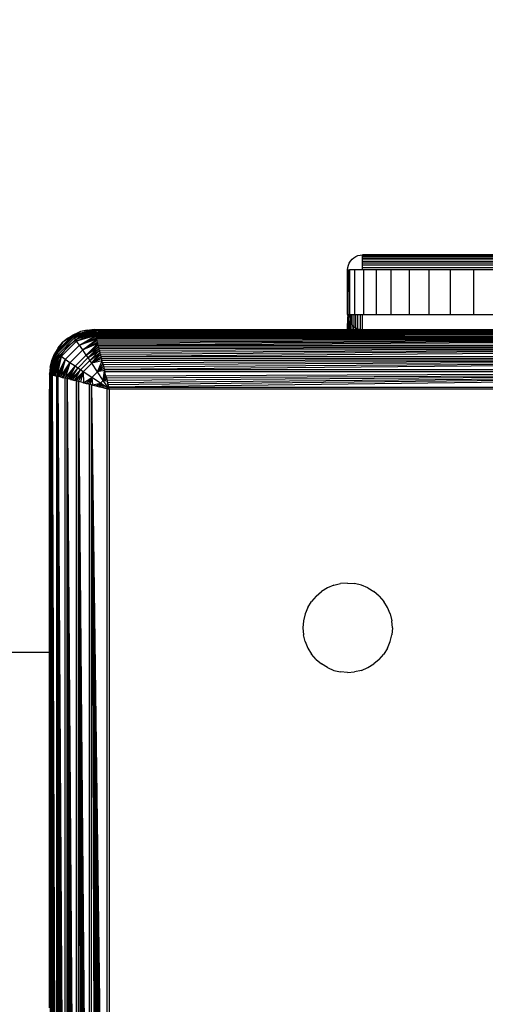
# Model space of a CAD drawing. Units: millimetres. Extents: x 23951 to 30500, y 26762 to 32021.
# Drawn here: x 28908 to 28939, y 29097 to 29163 of the extents above; entities that cross this region are included whole.
import ezdxf

# ---------------------------------------------------------------- set-up
doc = ezdxf.new("R2010")
doc.units = ezdxf.units.MM
doc.layers.add('Strefa bezpieczna', color=8, linetype='Continuous')
doc.dimstyles.get("Standard").update_dxf_attribs({"dimtxt": 180, "dimasz": 200, "dimexe": 0.18, "dimexo": 0.0625, "dimgap": 200, "dimtad": 0, "dimtih": 1, "dimtoh": 1, "dimlfac": 0.001, "dimzin": 0, "dimdsep": 46, "dimtxsty": 'Standard', "dimcen": 0.09, "dimse1": 1, "dimse2": 1, "dimadec": 0, "dimazin": 0, "dimtfac": 1, "dimtdec": 4, "dimtofl": 0, "dimtmove": 0, "dimatfit": 3, "dimfxl": 1, "dimtolj": 1, "dimtzin": 0, "dimarcsym": 0})

# ---------------------------------------------------------------- blocks, each defined once
blk = doc.blocks.new('*D166')
at = {"layer": 'Defpoints', "color": 0}
for p in [(30499.8, 31902.954), (26119.8, 29097.5), (30499.8, 29097.5)]:
    blk.add_point(p, dxfattribs=at)
at = {"layer": 'Strefa bezpieczna', "color": 0, "lineweight": -2}
for p, q in [((26319.8, 31902.954), (27839.8, 31902.954)), ((30299.8, 31902.954), (28779.8, 31902.954))]:
    blk.add_line(p, q, dxfattribs=at)
at = {"layer": 'Strefa bezpieczna', "color": 0}
for points in [[(26319.8, 31936.287), (26319.8, 31869.621), (26119.8, 31902.954)], [(30299.8, 31869.621), (30299.8, 31936.287), (30499.8, 31902.954)]]:
    blk.add_solid(points, dxfattribs=at)
at = {"layer": 'Strefa bezpieczna', "color": 0, "insert": (28309.8, 31902.954), "char_height": 180, "attachment_point": 5}
blk.add_mtext('\\A1;4.38', dxfattribs=at)
blk = doc.blocks.new('*D167')
at = {"layer": 'Defpoints', "color": 0}
for p in [(28999.8, 31225.033), (27619.8, 29139.5), (28999.8, 29139)]:
    blk.add_point(p, dxfattribs=at)
at = {"layer": 'Strefa bezpieczna', "color": 0, "lineweight": -2}
for p, q in [((27419.8, 31225.033), (27219.8, 31225.033)), ((29199.8, 31225.033), (29399.8, 31225.033))]:
    blk.add_line(p, q, dxfattribs=at)
at = {"layer": 'Strefa bezpieczna', "color": 0}
for points in [[(27419.8, 31191.699), (27419.8, 31258.366), (27619.8, 31225.033)], [(29199.8, 31258.366), (29199.8, 31191.699), (28999.8, 31225.033)]]:
    blk.add_solid(points, dxfattribs=at)
at = {"layer": 'Strefa bezpieczna', "color": 0, "insert": (28309.8, 31225.033), "char_height": 180, "attachment_point": 5}
blk.add_mtext('\\A1;1.38', dxfattribs=at)

msp = doc.modelspace()

# ---------------------------------------------------------------- linework, layer by layer
for p, q in [((28930.346, 29147.391), (28930.491, 29147.451)), ((28930.491, 29147.451), (28930.644, 29147.488)), ((28930.644, 29147.488), (28930.8, 29147.5)), ((28930.8, 29147.451), (28930.8, 29147.5)), ((28939.8, 29147.5), (28930.8, 29147.5)), ((28930.8, 29147.391), (28930.8, 29147.451)), ((28939.8, 29147.451), (28930.8, 29147.451)), ((28929.812, 29146.656), (28929.849, 29146.809)), ((28929.849, 29146.809), (28929.909, 29146.954)), ((28929.909, 29146.954), (28929.991, 29147.088)), ((28929.991, 29147.088), (28930.093, 29147.207)), ((28930.093, 29147.207), (28930.212, 29147.309)), ((28930.212, 29147.309), (28930.346, 29147.391)), ((28930.8, 29147.309), (28930.8, 29147.391)), ((28939.8, 29147.391), (28930.8, 29147.391)), ((28930.8, 29147.207), (28930.8, 29147.309)), ((28930.8, 29147.309), (28939.8, 29147.309)), ((28930.8, 29147.088), (28930.8, 29147.207)), ((28939.8, 29147.207), (28930.8, 29147.207)), ((28930.8, 29146.954), (28930.8, 29147.088)), ((28930.8, 29147.088), (28939.8, 29147.088)), ((28930.8, 29146.809), (28930.8, 29146.954)), ((28939.8, 29146.954), (28930.8, 29146.954)), ((28939.8, 29146.809), (28930.8, 29146.809)), ((28930.8, 29146.656), (28930.8, 29146.809)), ((28929.8, 29146.5), (28929.812, 29146.656)), ((28929.8, 29143.5), (28929.8, 29146.5)), ((28929.8, 29146.5), (28929.849, 29146.5)), ((28929.845, 29143.5), (28929.849, 29146.5)), ((28929.849, 29146.5), (28929.923, 29146.5)), ((28930.289, 29146.5), (28929.923, 29146.5)), ((28929.923, 29146.5), (28929.923, 29143.5)), ((28930.289, 29143.5), (28930.289, 29146.5)), ((28930.8, 29146.5), (28930.289, 29146.5)), ((28930.8, 29146.5), (28930.8, 29146.656)), ((28930.8, 29146.656), (28939.8, 29146.656)), ((28930.89, 29146.5), (28930.8, 29146.5)), ((28930.89, 29143.5), (28930.89, 29146.5)), ((28931.71, 29146.5), (28930.89, 29146.5)), ((28932.729, 29146.5), (28931.71, 29146.5)), ((28931.71, 29146.5), (28931.71, 29143.5)), ((28932.729, 29143.5), (28932.729, 29146.5)), ((28933.922, 29146.5), (28932.729, 29146.5)), ((28935.26, 29146.5), (28933.922, 29146.5)), ((28933.922, 29146.5), (28933.922, 29143.5)), ((28935.26, 29143.5), (28935.26, 29146.5)), ((28936.71, 29146.5), (28935.26, 29146.5)), ((28936.71, 29143.5), (28936.71, 29146.5)), ((28938.236, 29146.5), (28936.71, 29146.5)), ((28939.8, 29146.5), (28938.236, 29146.5)), ((28938.236, 29146.5), (28938.236, 29143.5)), ((28929.8, 29143.5), (28929.812, 29143.344)), ((28929.8, 29143.5), (28929.845, 29143.5)), ((28929.845, 29143.5), (28929.923, 29143.5)), ((28929.849, 29143.191), (28929.845, 29143.5)), ((28929.909, 29143.046), (28929.923, 29143.5)), ((28929.923, 29143.5), (28929.991, 29143.5)), ((28929.991, 29143.5), (28929.991, 29142.912)), ((28929.991, 29143.5), (28930.093, 29143.5)), ((28930.093, 29142.793), (28930.093, 29143.5)), ((28930.093, 29143.5), (28930.212, 29143.5)), ((28930.212, 29143.5), (28930.212, 29142.691)), ((28930.212, 29143.5), (28930.289, 29143.5)), ((28930.289, 29143.5), (28930.346, 29143.5)), ((28930.346, 29142.609), (28930.346, 29143.5)), ((28930.346, 29143.5), (28930.491, 29143.5)), ((28930.491, 29142.549), (28930.491, 29143.5)), ((28930.491, 29143.5), (28930.644, 29143.5)), ((28930.644, 29143.5), (28930.644, 29142.512)), ((28930.644, 29143.5), (28930.8, 29143.5)), ((28930.8, 29142.5), (28930.8, 29143.5)), ((28930.8, 29143.5), (28930.89, 29143.5)), ((28930.89, 29143.5), (28931.71, 29143.5)), ((28931.71, 29143.5), (28932.729, 29143.5)), ((28932.729, 29143.5), (28933.922, 29143.5)), ((28933.922, 29143.5), (28935.26, 29143.5)), ((28935.26, 29143.5), (28936.71, 29143.5)), ((28936.71, 29143.5), (28938.236, 29143.5)), ((28938.236, 29143.5), (28939.8, 29143.5)), ((28929.8, 29142.5), (28929.812, 29143.344)), ((28929.812, 29143.344), (28929.849, 29143.191)), ((28929.844, 29142.5), (28929.849, 29143.191)), ((28929.849, 29143.191), (28929.909, 29143.046)), ((28929.903, 29142.5), (28929.909, 29143.046)), ((28929.909, 29143.046), (28929.991, 29142.912)), ((28929.986, 29142.5), (28929.991, 29142.912)), ((28929.991, 29142.912), (28930.093, 29142.793)), ((28930.093, 29142.793), (28930.212, 29142.691)), ((28930.093, 29142.5), (28930.093, 29142.793)), ((28911.037, 29141.927), (28911.438, 29142.173)), ((28912.802, 29142.493), (28911.342, 29142.105)), ((28911.873, 29142.353), (28911.342, 29142.105)), ((28911.342, 29142.105), (28911.438, 29142.173)), ((28911.368, 29142.069), (28912.802, 29142.493)), ((28911.368, 29142.069), (28912.806, 29142.476)), ((28912.812, 29142.453), (28911.368, 29142.069)), ((28912.812, 29142.453), (28911.41, 29142.01)), ((28911.41, 29142.01), (28912.818, 29142.429)), ((28911.438, 29142.173), (28911.873, 29142.353)), ((28911.467, 29141.931), (28912.818, 29142.429)), ((28911.467, 29141.931), (28912.828, 29142.388)), ((28912.842, 29142.333), (28911.467, 29141.931)), ((28912.842, 29142.333), (28911.537, 29141.832)), ((28911.537, 29141.832), (28912.853, 29142.289)), ((28911.619, 29141.717), (28912.853, 29142.289)), ((28912.866, 29142.237), (28911.619, 29141.717)), ((28911.619, 29141.717), (28912.881, 29142.176)), ((28911.8, 29141.964), (28912.765, 29142.364)), ((28912.802, 29142.493), (28911.873, 29142.353)), ((28912.331, 29142.463), (28911.873, 29142.353)), ((28912.331, 29142.463), (28912.8, 29142.5)), ((28912.331, 29142.463), (28912.802, 29142.493)), ((28912.832, 29142.373), (28912.765, 29142.364)), ((28912.8, 29142.5), (28929.8, 29142.5)), ((28929.8, 29142.5), (28912.811, 29142.458)), ((28912.818, 29142.429), (28912.824, 29142.403)), ((28913.063, 29142.403), (28912.824, 29142.403)), ((28912.824, 29142.403), (28912.832, 29142.373)), ((28913.063, 29142.403), (28912.832, 29142.373)), ((28912.832, 29142.373), (28912.844, 29142.323)), ((28912.844, 29142.323), (28996.756, 29142.323)), ((28912.844, 29142.323), (28912.856, 29142.274)), ((28996.756, 29142.323), (28912.856, 29142.274)), ((28912.856, 29142.274), (28912.87, 29142.219)), ((28996.756, 29142.323), (28912.87, 29142.219)), ((28912.87, 29142.219), (28912.886, 29142.157)), ((28996.756, 29142.323), (28912.886, 29142.157)), ((28912.886, 29142.157), (28912.903, 29142.09)), ((28996.756, 29142.323), (28912.903, 29142.09)), ((28996.756, 29142.323), (28912.92, 29142.02)), ((28949.55, 29142.5), (28913.063, 29142.403)), ((28913.063, 29142.403), (28996.539, 29142.403)), ((28929.8, 29142.5), (28929.844, 29142.5)), ((28929.844, 29142.5), (28929.903, 29142.5)), ((28929.903, 29142.5), (28929.986, 29142.5)), ((28929.986, 29142.5), (28930.093, 29142.5)), ((28930.093, 29142.5), (28930.219, 29142.5)), ((28930.212, 29142.691), (28930.346, 29142.609)), ((28930.219, 29142.5), (28930.212, 29142.691)), ((28930.219, 29142.5), (28930.359, 29142.5)), ((28930.346, 29142.609), (28930.491, 29142.549)), ((28930.359, 29142.5), (28930.346, 29142.609)), ((28930.359, 29142.5), (28930.506, 29142.5)), ((28930.491, 29142.549), (28930.644, 29142.512)), ((28930.506, 29142.5), (28930.491, 29142.549)), ((28930.506, 29142.5), (28930.644, 29142.512)), ((28930.644, 29142.512), (28930.8, 29142.5)), ((28930.8, 29142.5), (28939.8, 29142.5)), ((28911.342, 29142.105), (28910.195, 29140.958)), ((28910.679, 29141.621), (28910.195, 29140.958)), ((28910.231, 29140.932), (28911.368, 29142.069)), ((28910.29, 29140.89), (28911.41, 29142.01)), ((28910.369, 29140.833), (28911.467, 29141.931)), ((28910.373, 29141.263), (28910.679, 29141.621)), ((28910.468, 29140.763), (28911.537, 29141.832)), ((28910.583, 29140.681), (28911.619, 29141.717)), ((28911.342, 29142.105), (28910.679, 29141.621)), ((28911.037, 29141.927), (28910.679, 29141.621)), ((28911.8, 29141.964), (28910.972, 29141.328)), ((28911.037, 29141.927), (28911.342, 29142.105)), ((28911.368, 29142.069), (28911.342, 29142.105)), ((28911.41, 29142.01), (28911.368, 29142.069)), ((28911.467, 29141.931), (28911.41, 29142.01)), ((28911.537, 29141.832), (28911.467, 29141.931)), ((28911.619, 29141.717), (28911.537, 29141.832)), ((28912.899, 29142.103), (28911.619, 29141.717)), ((28911.81, 29141.445), (28911.619, 29141.717)), ((28911.81, 29141.445), (28912.899, 29142.103)), ((28912.92, 29142.02), (28911.81, 29141.445)), ((28911.81, 29141.445), (28912.941, 29141.935)), ((28912.963, 29141.848), (28911.81, 29141.445)), ((28912.028, 29141.131), (28912.963, 29141.848)), ((28912.986, 29141.755), (28912.028, 29141.131)), ((28912.028, 29141.131), (28913.011, 29141.657)), ((28913.037, 29141.553), (28912.028, 29141.131)), ((28912.263, 29140.788), (28913.037, 29141.553)), ((28912.92, 29142.02), (28912.903, 29142.09)), ((28912.941, 29141.935), (28912.92, 29142.02)), ((28912.92, 29142.02), (28996.679, 29142.015)), ((28912.963, 29141.848), (28912.941, 29141.935)), ((28912.941, 29141.935), (28996.659, 29141.935)), ((28996.659, 29141.935), (28912.963, 29141.848)), ((28912.986, 29141.755), (28912.963, 29141.848)), ((28996.659, 29141.935), (28912.986, 29141.755)), ((28913.011, 29141.657), (28912.986, 29141.755)), ((28996.659, 29141.935), (28913.011, 29141.657)), ((28913.037, 29141.553), (28913.011, 29141.657)), ((28996.659, 29141.935), (28913.037, 29141.553)), ((28913.064, 29141.443), (28913.037, 29141.553)), ((28996.659, 29141.935), (28913.064, 29141.443)), ((28909.807, 29139.498), (28910.195, 29140.958)), ((28909.807, 29139.498), (28910.231, 29140.932)), ((28909.823, 29139.494), (28910.231, 29140.932)), ((28910.195, 29140.958), (28909.837, 29139.969)), ((28909.847, 29139.488), (28910.231, 29140.932)), ((28910.231, 29140.932), (28909.871, 29139.482)), ((28909.871, 29139.482), (28910.29, 29140.89)), ((28909.871, 29139.482), (28910.369, 29140.833)), ((28909.912, 29139.472), (28910.369, 29140.833)), ((28909.947, 29140.427), (28910.195, 29140.958)), ((28909.947, 29140.427), (28910.127, 29140.862)), ((28909.967, 29139.458), (28910.369, 29140.833)), ((28910.369, 29140.833), (28910.011, 29139.447)), ((28910.373, 29141.263), (28910.127, 29140.862)), ((28910.195, 29140.958), (28910.127, 29140.862)), ((28910.373, 29141.263), (28910.195, 29140.958)), ((28910.231, 29140.932), (28910.195, 29140.958)), ((28910.29, 29140.89), (28910.231, 29140.932)), ((28910.369, 29140.833), (28910.29, 29140.89)), ((28910.972, 29141.328), (28910.336, 29140.5)), ((28910.468, 29140.763), (28910.369, 29140.833)), ((28910.855, 29140.49), (28911.81, 29141.445)), ((28911.169, 29140.272), (28912.028, 29141.131)), ((28912.028, 29141.131), (28911.81, 29141.445)), ((28912.263, 29140.788), (28912.028, 29141.131)), ((28913.064, 29141.443), (28912.263, 29140.788)), ((28912.263, 29140.788), (28913.093, 29141.328)), ((28912.385, 29140.61), (28913.093, 29141.328)), ((28913.123, 29141.209), (28912.385, 29140.61)), ((28912.385, 29140.61), (28913.154, 29141.085)), ((28912.509, 29140.427), (28913.154, 29141.085)), ((28912.509, 29140.427), (28913.186, 29140.956)), ((28912.635, 29140.241), (28913.186, 29140.956)), ((28913.219, 29140.825), (28912.635, 29140.241)), ((28913.093, 29141.328), (28913.064, 29141.443)), ((28913.064, 29141.443), (28996.536, 29141.443)), ((28913.123, 29141.209), (28913.093, 29141.328)), ((28913.093, 29141.328), (28996.507, 29141.328)), ((28996.507, 29141.328), (28913.123, 29141.209)), ((28913.154, 29141.085), (28913.123, 29141.209)), ((28996.507, 29141.328), (28913.154, 29141.085)), ((28913.186, 29140.956), (28913.154, 29141.085)), ((28996.507, 29141.328), (28913.186, 29140.956)), ((28913.219, 29140.825), (28913.186, 29140.956)), ((28996.507, 29141.328), (28913.219, 29140.825)), ((28913.253, 29140.689), (28913.219, 29140.825)), ((28996.507, 29141.328), (28913.253, 29140.689)), ((28909.837, 29139.969), (28909.947, 29140.427)), ((28910.336, 29140.5), (28909.936, 29139.535)), ((28910.011, 29139.447), (28910.468, 29140.763)), ((28910.063, 29139.434), (28910.468, 29140.763)), ((28910.063, 29139.434), (28910.583, 29140.681)), ((28910.124, 29139.419), (28910.583, 29140.681)), ((28910.197, 29139.401), (28910.583, 29140.681)), ((28910.583, 29140.681), (28910.285, 29139.379)), ((28910.285, 29139.379), (28910.855, 29140.49)), ((28910.365, 29139.359), (28910.855, 29140.49)), ((28910.452, 29139.337), (28910.855, 29140.49)), ((28910.583, 29140.681), (28910.468, 29140.763)), ((28910.855, 29140.49), (28910.545, 29139.314)), ((28910.545, 29139.314), (28911.169, 29140.272)), ((28910.855, 29140.49), (28910.583, 29140.681)), ((28910.643, 29139.289), (28911.169, 29140.272)), ((28910.747, 29139.263), (28911.169, 29140.272)), ((28911.169, 29140.272), (28910.855, 29140.49)), ((28911.169, 29140.272), (28910.857, 29139.236)), ((28911.512, 29140.037), (28911.169, 29140.272)), ((28911.512, 29140.037), (28912.263, 29140.788)), ((28911.69, 29139.915), (28912.385, 29140.61)), ((28911.873, 29139.791), (28912.509, 29140.427)), ((28912.059, 29139.665), (28912.635, 29140.241)), ((28912.385, 29140.61), (28912.263, 29140.788)), ((28912.509, 29140.427), (28912.385, 29140.61)), ((28912.635, 29140.241), (28912.509, 29140.427)), ((28912.635, 29140.241), (28913.253, 29140.689)), ((28913.287, 29140.55), (28912.635, 29140.241)), ((28913.327, 29140.394), (28912.635, 29140.241)), ((28913.018, 29139.671), (28912.635, 29140.241)), ((28913.018, 29139.671), (28913.327, 29140.394)), ((28913.372, 29140.214), (28913.018, 29139.671)), ((28913.287, 29140.55), (28913.253, 29140.689)), ((28913.253, 29140.689), (28996.347, 29140.689)), ((28913.327, 29140.394), (28913.287, 29140.55)), ((28913.287, 29140.55), (28996.313, 29140.55)), ((28996.313, 29140.55), (28913.327, 29140.394)), ((28913.359, 29140.265), (28913.327, 29140.394)), ((28996.313, 29140.55), (28913.359, 29140.265)), ((28913.359, 29140.265), (28913.395, 29140.119)), ((28996.313, 29140.55), (28913.395, 29140.119)), ((28996.313, 29140.55), (28913.432, 29139.972)), ((28996.313, 29140.55), (28913.469, 29139.824)), ((28909.837, 29139.969), (28909.8, 29139.5)), ((28909.8, 29139.5), (28909.8, 29138.5)), ((28909.837, 29139.969), (28909.807, 29139.498)), ((28909.871, 29139.482), (28909.897, 29139.476)), ((28909.897, 29139.239), (28909.897, 29139.476)), ((28909.936, 29139.535), (28909.927, 29139.468)), ((28910.857, 29139.236), (28911.512, 29140.037)), ((28910.972, 29139.207), (28911.512, 29140.037)), ((28911.091, 29139.177), (28911.512, 29140.037)), ((28911.091, 29139.177), (28911.69, 29139.915)), ((28911.215, 29139.146), (28911.69, 29139.915)), ((28911.215, 29139.146), (28911.873, 29139.791)), ((28911.343, 29139.114), (28911.873, 29139.791)), ((28911.476, 29139.081), (28911.873, 29139.791)), ((28911.476, 29139.081), (28912.059, 29139.665)), ((28911.69, 29139.915), (28911.512, 29140.037)), ((28911.611, 29139.047), (28912.059, 29139.665)), ((28911.873, 29139.791), (28911.69, 29139.915)), ((28911.75, 29139.013), (28912.059, 29139.665)), ((28912.059, 29139.665), (28911.873, 29139.791)), ((28911.891, 29138.977), (28912.059, 29139.665)), ((28912.629, 29139.282), (28912.059, 29139.665)), ((28912.059, 29139.665), (28912.086, 29138.928)), ((28912.629, 29139.282), (28913.018, 29139.671)), ((28913.018, 29139.671), (28913.414, 29140.045)), ((28913.453, 29139.89), (28913.018, 29139.671)), ((28913.488, 29139.748), (28913.018, 29139.671)), ((28913.408, 29139.088), (28913.018, 29139.671)), ((28913.395, 29140.119), (28913.432, 29139.972)), ((28913.408, 29139.088), (28913.488, 29139.748)), ((28913.52, 29139.621), (28913.408, 29139.088)), ((28913.432, 29139.972), (28913.469, 29139.824)), ((28913.469, 29139.824), (28996.131, 29139.824)), ((28913.469, 29139.824), (28913.506, 29139.675)), ((28913.506, 29139.675), (28996.094, 29139.675)), ((28913.581, 29139.377), (28913.506, 29139.675)), ((28996.094, 29139.675), (28913.581, 29139.377)), ((28996.094, 29139.675), (28913.618, 29139.228)), ((28996.094, 29139.675), (28913.655, 29139.08)), ((28996.094, 29139.675), (28913.692, 29138.933)), ((28996.094, 29139.675), (28913.728, 29138.787)), ((28996.094, 29139.675), (28913.764, 29138.642)), ((28909.897, 29139.239), (28909.8, 29138.5)), ((28909.897, 29055.761), (28909.897, 29139.239)), ((28909.977, 29139.456), (28909.927, 29139.468)), ((28909.977, 29055.544), (28909.977, 29139.456)), ((28909.977, 29139.456), (28910.28, 29055.62)), ((28909.977, 29139.456), (28910.21, 29055.603)), ((28909.977, 29139.456), (28910.143, 29055.586)), ((28909.977, 29139.456), (28910.081, 29055.57)), ((28909.977, 29139.456), (28910.026, 29055.556)), ((28909.977, 29139.456), (28910.285, 29139.379)), ((28910.026, 29139.444), (28910.063, 29139.434)), ((28910.081, 29139.43), (28910.124, 29139.419)), ((28910.143, 29139.414), (28910.197, 29139.401)), ((28910.21, 29139.397), (28910.285, 29139.379)), ((28910.28, 29055.62), (28910.285, 29139.379)), ((28910.365, 29139.359), (28910.285, 29139.379)), ((28910.365, 29055.641), (28910.365, 29139.359)), ((28910.365, 29139.359), (28910.857, 29055.764)), ((28910.365, 29139.359), (28910.747, 29055.737)), ((28910.365, 29139.359), (28910.643, 29055.711)), ((28910.365, 29139.359), (28910.545, 29055.686)), ((28910.365, 29139.359), (28910.452, 29055.663)), ((28910.857, 29139.236), (28910.365, 29139.359)), ((28910.545, 29139.314), (28910.643, 29139.289)), ((28910.643, 29139.289), (28910.747, 29139.263)), ((28910.857, 29139.236), (28910.747, 29139.263)), ((28910.857, 29055.764), (28910.857, 29139.236)), ((28910.972, 29139.207), (28910.857, 29139.236)), ((28910.972, 29055.793), (28910.972, 29139.207)), ((28910.972, 29139.207), (28911.611, 29055.953)), ((28910.972, 29139.207), (28911.475, 29055.919)), ((28910.972, 29139.207), (28911.344, 29055.886)), ((28910.972, 29139.207), (28911.215, 29055.854)), ((28910.972, 29139.207), (28911.091, 29055.823)), ((28911.611, 29139.047), (28910.972, 29139.207)), ((28911.215, 29139.146), (28911.343, 29139.114)), ((28911.343, 29139.114), (28911.476, 29139.081)), ((28911.611, 29139.047), (28911.476, 29139.081)), ((28911.611, 29055.953), (28911.611, 29139.047)), ((28911.75, 29139.013), (28911.611, 29139.047)), ((28911.75, 29055.987), (28911.75, 29139.013)), ((28911.75, 29139.013), (28912.476, 29056.169)), ((28911.75, 29139.013), (28912.328, 29056.132)), ((28911.75, 29139.013), (28912.181, 29056.095)), ((28911.75, 29139.013), (28912.035, 29056.059)), ((28911.75, 29139.013), (28911.906, 29056.027)), ((28912.476, 29138.831), (28911.75, 29139.013)), ((28912.035, 29138.941), (28912.086, 29138.928)), ((28912.086, 29138.928), (28912.629, 29139.282)), ((28912.086, 29138.928), (28912.181, 29138.905)), ((28912.181, 29138.905), (28912.255, 29138.886)), ((28912.255, 29138.886), (28912.629, 29139.282)), ((28912.255, 29138.886), (28912.328, 29138.868)), ((28912.476, 29138.831), (28912.328, 29138.868)), ((28912.328, 29138.868), (28912.41, 29138.847)), ((28912.41, 29138.847), (28912.629, 29139.282)), ((28912.41, 29138.847), (28912.476, 29138.831)), ((28912.476, 29056.169), (28912.476, 29138.831)), ((28912.625, 29138.794), (28912.476, 29138.831)), ((28912.552, 29138.812), (28912.629, 29139.282)), ((28913.212, 29138.892), (28912.629, 29139.282)), ((28912.629, 29139.282), (28912.679, 29138.78)), ((28912.679, 29138.78), (28913.212, 29138.892)), ((28912.897, 29138.726), (28913.212, 29138.892)), ((28913.017, 29138.696), (28913.212, 29138.892)), ((28913.149, 29138.663), (28913.212, 29138.892)), ((28913.212, 29138.892), (28913.408, 29139.088)), ((28913.293, 29138.627), (28913.212, 29138.892)), ((28913.8, 29138.5), (28913.212, 29138.892)), ((28913.212, 29138.892), (28913.45, 29138.588)), ((28913.574, 29139.403), (28913.408, 29139.088)), ((28913.408, 29139.088), (28913.604, 29139.283)), ((28913.637, 29139.151), (28913.408, 29139.088)), ((28913.8, 29138.5), (28913.408, 29139.088)), ((28913.673, 29139.007), (28913.408, 29139.088)), ((28913.581, 29139.377), (28913.618, 29139.228)), ((28913.618, 29139.228), (28913.655, 29139.08)), ((28913.655, 29139.08), (28913.692, 29138.933)), ((28913.692, 29138.933), (28913.728, 29138.787)), ((28913.8, 29138.5), (28913.692, 29138.933)), ((28909.8, 29120.837), (28909.8, 29138.5)), ((28912.625, 29056.206), (28912.625, 29138.794)), ((28912.625, 29138.794), (28913.658, 29138.536)), ((28912.625, 29138.794), (28913.658, 29056.464)), ((28912.625, 29138.794), (28913.513, 29056.428)), ((28912.625, 29138.794), (28913.367, 29056.392)), ((28912.625, 29138.794), (28913.22, 29056.355)), ((28912.625, 29138.794), (28913.072, 29056.318)), ((28912.625, 29138.794), (28912.923, 29056.281)), ((28912.625, 29138.794), (28912.679, 29138.78)), ((28912.679, 29138.78), (28912.897, 29138.726)), ((28912.897, 29138.726), (28913.017, 29138.696)), ((28912.897, 29138.726), (28912.923, 29138.719)), ((28912.923, 29138.719), (28913.017, 29138.696)), ((28913.017, 29138.696), (28913.072, 29138.682)), ((28913.072, 29138.682), (28913.149, 29138.663)), ((28913.149, 29138.663), (28913.22, 29138.645)), ((28913.22, 29138.645), (28913.293, 29138.627)), ((28913.22, 29138.645), (28913.367, 29138.608)), ((28913.293, 29138.627), (28913.367, 29138.608)), ((28913.513, 29138.572), (28913.367, 29138.608)), ((28913.367, 29138.608), (28913.45, 29138.588)), ((28913.45, 29138.588), (28913.513, 29138.572)), ((28913.513, 29138.572), (28913.619, 29138.545)), ((28913.619, 29138.545), (28913.8, 29138.5)), ((28913.619, 29138.545), (28913.658, 29138.536)), ((28913.658, 29056.464), (28913.658, 29138.536)), ((28913.658, 29138.536), (28913.8, 29138.5)), ((28913.728, 29138.787), (28913.764, 29138.642)), ((28913.764, 29138.642), (28995.836, 29138.642)), ((28913.764, 29138.642), (28913.8, 29138.5)), ((28995.8, 29138.5), (28913.8, 29138.5)), ((28913.8, 29138.5), (28913.8, 29056.5)), ((28928.438, 29125.173), (28928.037, 29124.927)), ((28928.873, 29125.353), (28928.438, 29125.173)), ((28928.873, 29125.353), (28929.331, 29125.463)), ((28929.8, 29125.5), (28929.331, 29125.463)), ((28929.8, 29125.5), (28930.269, 29125.463)), ((28930.727, 29125.353), (28930.269, 29125.463)), ((28931.162, 29125.173), (28930.727, 29125.353)), ((28931.162, 29125.173), (28931.563, 29124.927)), ((28927.679, 29124.621), (28927.373, 29124.263)), ((28927.679, 29124.621), (28928.037, 29124.927)), ((28931.921, 29124.621), (28931.563, 29124.927)), ((28931.921, 29124.621), (28932.227, 29124.263)), ((28927.127, 29123.862), (28926.947, 29123.427)), ((28927.127, 29123.862), (28927.373, 29124.263)), ((28932.473, 29123.862), (28932.227, 29124.263)), ((28932.653, 29123.427), (28932.473, 29123.862)), ((28926.947, 29123.427), (28926.837, 29122.969)), ((28932.653, 29123.427), (28932.763, 29122.969)), ((28926.837, 29122.969), (28926.8, 29122.5)), ((28926.8, 29122.5), (28926.837, 29122.031)), ((28932.8, 29122.5), (28932.763, 29122.969)), ((28932.8, 29122.5), (28932.763, 29122.031)), ((28926.947, 29121.573), (28926.837, 29122.031)), ((28932.653, 29121.573), (28932.763, 29122.031)), ((28926.947, 29121.573), (28927.127, 29121.138)), ((28927.127, 29121.138), (28927.373, 29120.737)), ((28932.473, 29121.138), (28932.227, 29120.737)), ((28932.473, 29121.138), (28932.653, 29121.573)), ((28909.8, 29120.837), (28895.116, 29120.837)), ((28909.8, 29097.016), (28909.8, 29120.837)), ((28909.8, 29120.837), (28909.897, 29055.761)), ((28927.679, 29120.379), (28927.373, 29120.737)), ((28927.679, 29120.379), (28928.037, 29120.073)), ((28931.921, 29120.379), (28931.563, 29120.073)), ((28931.921, 29120.379), (28932.227, 29120.737)), ((28928.438, 29119.827), (28928.037, 29120.073)), ((28928.438, 29119.827), (28928.873, 29119.647)), ((28930.727, 29119.647), (28931.162, 29119.827)), ((28931.162, 29119.827), (28931.563, 29120.073)), ((28928.873, 29119.647), (28929.331, 29119.537)), ((28929.8, 29119.5), (28929.331, 29119.537)), ((28929.8, 29119.5), (28930.269, 29119.537)), ((28930.727, 29119.647), (28930.269, 29119.537))]:
    msp.add_line(p, q)

# ---------------------------------------------------------------- dimensions: what is measured, and where the dimension line sits
at = {"layer": 'Strefa bezpieczna'}
dim = msp.add_linear_dim(base=(30499.8, 31902.954), p1=(26119.8, 29097.5), p2=(30499.8, 29097.5), dimstyle='Standard', dxfattribs=at)
dim.commit()
dim.dimension.update_dxf_attribs({"geometry": '*D166', "text_midpoint": (28309.8, 31902.954), "dimtype": 160})
dim = msp.add_linear_dim(base=(28999.8, 31225.033), p1=(27619.8, 29139.5), p2=(28999.8, 29139), dimstyle='Standard', dxfattribs=at)
dim.commit()
dim.dimension.update_dxf_attribs({"geometry": '*D167', "text_midpoint": (28309.8, 31225.033)})

doc.saveas('drawing.dxf')
